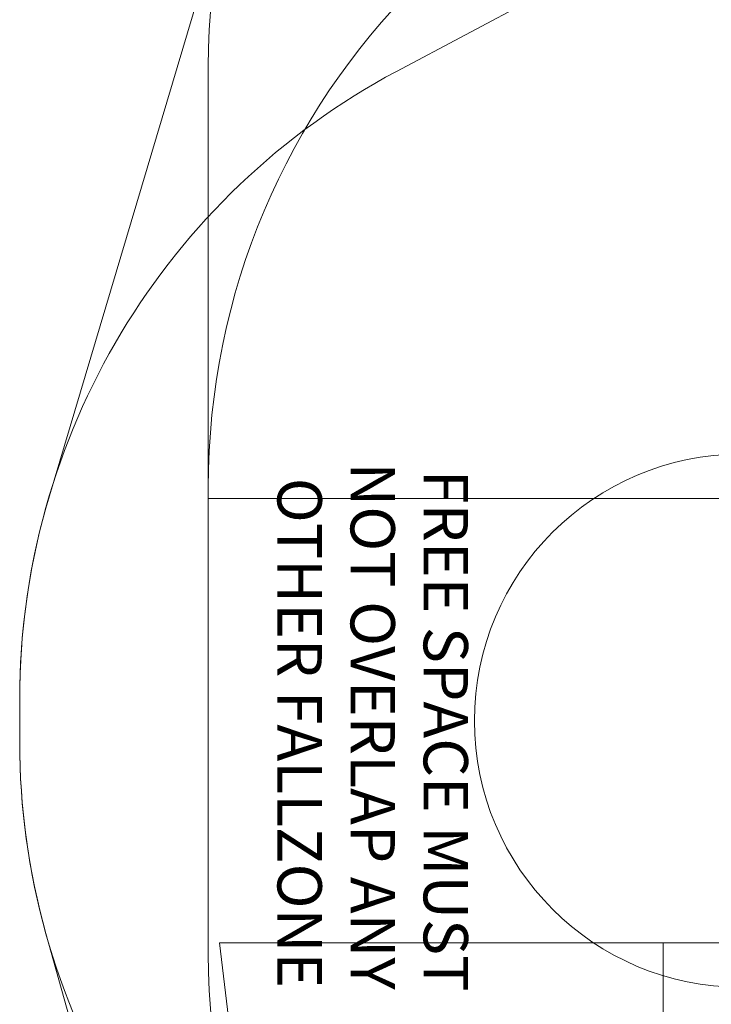
# Model space of a CAD drawing. Units: millimetres. Extents: x 9224 to 21826, y 6642 to 14457.
# Drawn here: x 9224 to 10782, y 10746 to 12963 of the extents above; entities that cross this region are included whole.
import ezdxf

# ---------------------------------------------------------------- set-up
doc = ezdxf.new("R2010")
doc.units = ezdxf.units.MM
doc.header["$LTSCALE"] = 75
doc.layers.add('Fall Zone', color=5, linetype='Continuous', lineweight=20, true_color=0x0000ff)
doc.layers.add('Symbol (ISO)', color=7, linetype='Continuous', lineweight=25)
doc.layers.add('Visible (ISO)', color=7, linetype='Continuous', lineweight=18)
doc.styles.add('Text Style427', font='tahoma.ttf')

msp = doc.modelspace()

# ---------------------------------------------------------------- linework, layer by layer
at = {"layer": 'Fall Zone'}
for p, q in [((11274.1, 13485), (10072.9, 12846.3)), ((9649.1, 11885), (9649.1, 12857.5)), ((9649.1, 10860), (9649.1, 11910)), ((9649.1, 11885), (13899.1, 11885)), ((9224.1, 11336.4), (9224.1, 11433.6)), ((13874.1, 10885), (9674.1, 10885)), ((9674.1, 10885), (9876, 9240.2))]:
    msp.add_line(p, q, dxfattribs=at)
at = {"layer": 'Fall Zone', "color": 1, "true_color": 0xff0000}
msp.add_line((10674.1, 10885), (10674.1, 9240.2), dxfattribs=at)
msp.add_circle((10848.8, 11384.7), 600, dxfattribs=at)
at = {"layer": 'Fall Zone'}
for centre, start, end in [((11249.1, 12857.5), 90, 180), ((11249.1, 11910), 90, 180), ((10824.1, 11433.6), 118, 180), ((10824.1, 11336.4), 180, 242), ((11249.1, 10860), 180, 270)]:
    msp.add_arc(centre, 1600, start, end, dxfattribs=at)
at = {"layer": 'Visible (ISO)'}
for p, q in [((9715.9, 13315.1), (9290.9, 11891.2)), ((9224.1, 11433.6), (9224.1, 11336.4)), ((9283.1, 10905.8), (10008.4, 8309.6))]:
    msp.add_line(p, q, dxfattribs=at)
for centre, start, end in [((10824.1, 11433.6), 163.3803, 180), ((10824.1, 11336.4), 180, 195.61)]:
    msp.add_arc(centre, 1600, start, end, dxfattribs=at)

# ---------------------------------------------------------------- texts
at = {"layer": 'Symbol (ISO)', "color": 1, "true_color": 0xff0000, "char_height": 100, "attachment_point": 7, "rotation": 270, "style": 'Text Style427'}
for s, insert in [('NOT OVERLAP ANY', (9938.3, 11966.1, -33457.6)), ('FREE SPACE MUST', (10102.9, 11949.1, -33457.6)), ('OTHER FALLZONE', (9773.6, 11931.6, -33457.6))]:
    msp.add_mtext(s, dxfattribs=dict(at, insert=insert))

doc.saveas('drawing.dxf')
